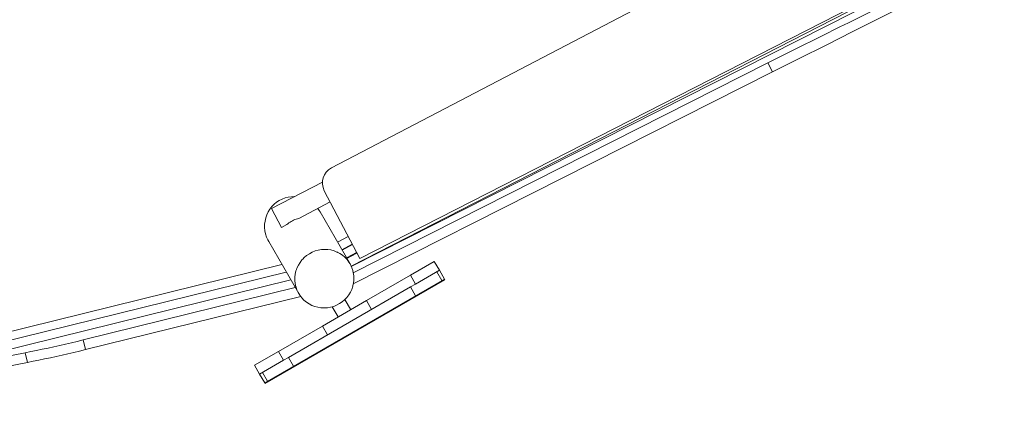
# Model space of a CAD drawing. Units: millimetres. Extents: x 280.6 to 347.6, y 159.6 to 229.6.
# Drawn here: x 323.4 to 335, y 182.5 to 187.2 of the extents above; entities that cross this region are included whole.
import ezdxf

# ---------------------------------------------------------------- set-up
doc = ezdxf.new("R2010")
doc.units = ezdxf.units.MM
doc.header["$MEASUREMENT"] = 0
doc.layers.add('Ebene 1', color=7, linetype='Continuous', lineweight=0)

# ---------------------------------------------------------------- blocks, each defined once
blk = doc.blocks.new('Block_1')
at = {"layer": 'Ebene 1', "color": 250, "lineweight": 9}
for p, q in [((333.387, 188.691), (327.095, 185.402)), ((334.712, 188.026), (327.328, 184.241)), ((334.738, 187.989), (327.329, 184.238)), ((334.108, 187.744), (327.428, 184.333)), ((327.353, 184.163), (332.247, 186.641)), ((332.3, 186.535), (332.247, 186.641)), ((332.3, 186.535), (327.353, 184.031)), ((326.988, 185.233), (326.388, 184.92)), ((327.01, 185.132), (327.428, 184.333)), ((327.08, 184.999), (326.708, 184.805)), ((326.388, 184.92), (326.504, 184.698)), ((327.315, 184.268), (326.96, 184.883)), ((326.568, 184.732), (326.504, 184.698)), ((327.292, 184.592), (327.167, 184.524)), ((326.354, 184.533), (326.708, 183.918)), ((327.341, 184.5), (327.219, 184.434)), ((327.343, 184.495), (327.221, 184.43)), ((327.392, 184.402), (327.273, 184.34)), ((327.396, 184.393), (327.277, 184.332)), ((326.51, 184.262), (320.945, 182.887)), ((328.309, 184.296), (328.027, 184.134)), ((328.369, 184.192), (328.309, 184.296)), ((326.562, 184.171), (320.945, 182.783)), ((328.027, 184.134), (327.508, 183.834)), ((328.087, 184.03), (328.027, 184.134)), ((328.087, 184.03), (328.369, 184.192)), ((328.337, 184.173), (328.397, 184.07)), ((328.429, 184.088), (328.369, 184.192)), ((326.615, 184.08), (320.945, 182.679)), ((328.429, 184.088), (326.307, 182.863)), ((326.312, 182.855), (328.434, 184.08)), ((328.028, 183.995), (328.087, 184.03)), ((328.434, 184.08), (328.429, 184.088)), ((326.667, 183.989), (324.163, 183.37)), ((326.732, 183.884), (324.191, 183.255)), ((328.028, 183.995), (326.588, 183.164)), ((328.088, 183.891), (328.028, 183.995)), ((327.508, 183.834), (326.988, 183.534)), ((327.322, 183.726), (327.252, 183.846)), ((327.508, 183.834), (327.568, 183.73)), ((327.105, 183.762), (327.174, 183.641)), ((326.988, 183.534), (326.469, 183.234)), ((327.048, 183.43), (326.988, 183.534)), ((324.163, 183.37), (324.191, 183.255)), ((323.506, 183.103), (323.478, 183.218)), ((326.469, 183.234), (326.187, 183.071)), ((326.529, 183.13), (326.469, 183.234)), ((326.187, 183.071), (326.247, 182.967)), ((326.247, 182.967), (326.529, 183.13)), ((326.588, 183.164), (326.529, 183.13)), ((326.648, 183.06), (326.588, 183.164)), ((326.247, 182.967), (326.307, 182.863)), ((326.339, 182.882), (326.279, 182.986)), ((326.307, 182.863), (326.312, 182.855))]:
    blk.add_line(p, q, dxfattribs=at)
for points in [[(332.247, 186.641), (332.563, 186.799), (332.88, 186.957), (333.098, 187.066), (333.197, 187.116), (333.513, 187.273), (333.83, 187.431), (334.147, 187.589), (334.464, 187.746), (334.78, 187.903), (334.799, 187.912)], [(335.038, 187.898), (334.834, 187.797), (334.517, 187.64), (334.2, 187.483), (333.883, 187.326), (333.566, 187.168), (333.25, 187.01), (332.933, 186.852), (332.617, 186.694), (332.3, 186.535)], [(326.659, 185.062), (326.623, 185.061), (326.585, 185.055), (326.548, 185.046), (326.513, 185.033), (326.479, 185.016), (326.447, 184.995), (326.418, 184.971), (326.391, 184.944), (326.368, 184.914), (326.348, 184.881), (326.332, 184.847), (326.319, 184.811), (326.311, 184.774), (326.306, 184.736), (326.306, 184.697), (326.309, 184.659), (326.317, 184.621), (326.329, 184.585), (326.344, 184.55), (326.354, 184.533)], [(326.933, 184.923), (326.95, 184.899), (326.96, 184.883)], [(326.568, 184.732), (326.58, 184.742), (326.593, 184.752), (326.606, 184.761), (326.62, 184.769), (326.634, 184.777), (326.648, 184.784), (326.662, 184.79), (326.677, 184.796), (326.692, 184.801), (326.708, 184.805)], [(327.014, 184.439), (327.01, 184.439), (326.976, 184.437), (326.939, 184.431), (326.902, 184.42), (326.867, 184.406), (326.834, 184.388), (326.802, 184.367), (326.773, 184.343), (326.755, 184.323), (326.747, 184.315), (326.724, 184.285), (326.704, 184.253), (326.688, 184.219), (326.682, 184.201), (326.676, 184.184), (326.668, 184.147), (326.663, 184.11), (326.663, 184.092), (326.663, 184.075), (326.663, 184.072), (326.667, 184.035), (326.675, 183.998), (326.677, 183.992), (326.683, 183.975), (326.687, 183.963), (326.702, 183.929), (326.708, 183.918), (326.722, 183.897), (326.732, 183.884), (326.744, 183.867), (326.77, 183.84), (326.799, 183.816), (326.83, 183.795), (326.863, 183.778), (326.898, 183.765), (326.934, 183.755), (326.971, 183.749), (327.009, 183.747), (327.047, 183.749), (327.084, 183.756), (327.105, 183.762), (327.121, 183.766), (327.156, 183.78), (327.189, 183.798), (327.221, 183.819), (327.25, 183.844), (327.252, 183.846), (327.276, 183.871), (327.299, 183.901), (327.318, 183.933), (327.335, 183.967), (327.347, 184.003), (327.353, 184.031), (327.355, 184.039), (327.359, 184.077), (327.36, 184.114), (327.359, 184.124), (327.356, 184.151), (327.353, 184.163), (327.348, 184.188), (327.336, 184.223), (327.33, 184.236), (327.329, 184.238), (327.328, 184.241), (327.321, 184.257), (327.315, 184.268), (327.301, 184.289), (327.279, 184.319), (327.271, 184.327), (327.27, 184.328), (327.264, 184.334), (327.253, 184.346), (327.224, 184.37), (327.193, 184.391), (327.17, 184.403), (327.166, 184.405), (327.16, 184.408), (327.125, 184.422), (327.089, 184.432), (327.051, 184.437), (327.014, 184.439)], [(326.755, 184.323), (326.773, 184.343), (326.802, 184.367), (326.834, 184.388), (326.867, 184.406), (326.902, 184.42), (326.939, 184.431), (326.976, 184.437), (327.01, 184.439), (327.014, 184.439), (327.051, 184.437), (327.089, 184.432), (327.125, 184.422), (327.16, 184.408), (327.166, 184.405)], [(327.264, 184.334), (327.253, 184.346), (327.224, 184.37), (327.193, 184.391), (327.17, 184.403)], [(326.682, 184.201), (326.676, 184.184), (326.668, 184.147), (326.663, 184.11), (326.663, 184.092)], [(326.663, 184.075), (326.663, 184.072), (326.667, 184.035), (326.675, 183.998), (326.677, 183.992)], [(323.478, 183.218), (323.545, 183.232), (323.613, 183.245), (323.681, 183.26), (323.749, 183.274), (323.818, 183.289), (323.887, 183.305), (323.956, 183.321), (324.025, 183.337), (324.094, 183.353), (324.163, 183.37)], [(323.478, 183.218), (323.545, 183.232), (323.613, 183.245), (323.681, 183.26), (323.749, 183.274), (323.818, 183.289), (323.887, 183.305), (323.956, 183.321), (324.025, 183.337), (324.094, 183.353), (324.163, 183.37)], [(320.945, 182.661), (321.013, 182.678), (321.064, 182.69), (321.207, 182.724), (321.351, 182.758), (321.494, 182.792), (321.637, 182.825), (321.78, 182.858), (321.923, 182.891), (322.066, 182.923), (322.209, 182.954), (322.351, 182.985), (322.493, 183.016), (322.635, 183.046), (322.776, 183.076), (322.918, 183.106), (323.058, 183.134), (323.199, 183.163), (323.339, 183.191), (323.478, 183.218)], [(321.013, 182.678), (321.064, 182.69), (321.207, 182.724), (321.351, 182.758), (321.494, 182.792), (321.637, 182.825), (321.78, 182.858), (321.923, 182.891), (322.066, 182.923), (322.209, 182.954), (322.351, 182.985), (322.493, 183.016), (322.635, 183.046), (322.776, 183.076), (322.918, 183.106), (323.058, 183.134), (323.199, 183.163), (323.339, 183.191), (323.478, 183.218)], [(324.191, 183.255), (324.122, 183.238), (324.053, 183.222), (323.984, 183.206), (323.915, 183.19), (323.846, 183.174), (323.778, 183.159), (323.709, 183.145), (323.641, 183.131), (323.574, 183.117), (323.506, 183.103)], [(323.506, 183.103), (323.366, 183.076), (323.226, 183.048), (323.085, 183.019), (322.943, 182.99), (322.801, 182.961), (322.659, 182.931), (322.517, 182.9), (322.374, 182.869), (322.231, 182.838), (322.087, 182.806), (321.944, 182.774), (321.8, 182.741), (321.656, 182.708), (321.512, 182.675), (321.368, 182.641), (321.224, 182.607), (321.08, 182.572), (320.941, 182.538)]]:
    blk.add_lwpolyline(points, dxfattribs=at)
blk.add_open_spline([(327.095, 185.402), (326.997, 185.351), (326.959, 185.23), (327.01, 185.132)], degree=3, dxfattribs=at)

msp = doc.modelspace()

# ---------------------------------------------------------------- block references
at = {"layer": 'Ebene 1'}
msp.add_blockref('Block_1', (0, 0), dxfattribs=at)

doc.saveas('drawing.dxf')
